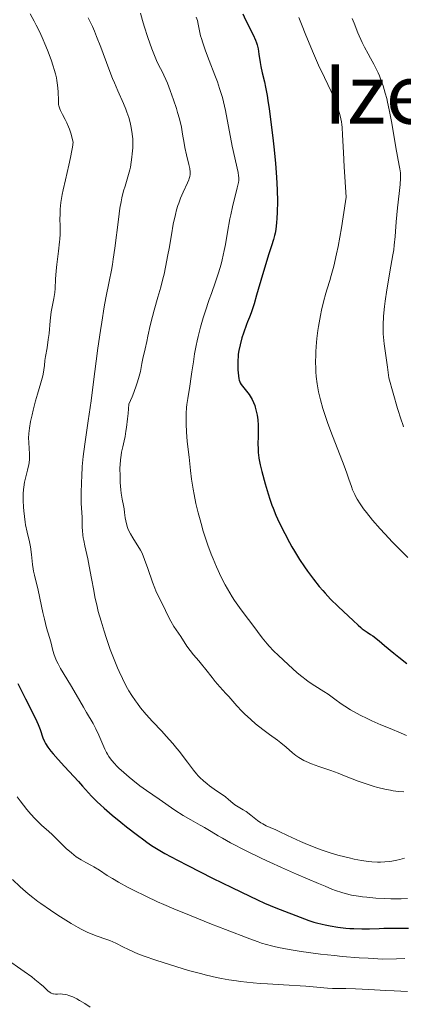
# Model space of a CAD drawing. Units: metres. Extents: x 675200 to 678662, y 4749174 to 4751568.
# Drawn here: x 675356 to 675430, y 4749352 to 4749543 of the extents above; entities that cross this region are included whole.
import ezdxf
from ezdxf.enums import TextEntityAlignment as Align

# ---------------------------------------------------------------- set-up
doc = ezdxf.new("R2010")
doc.units = ezdxf.units.M
doc.header["$MEASUREMENT"] = 0
for name, color, linetype, lineweight in [('Curva de nivel directora', 30, 'Continuous', 30), ('Curva de nivel intermedia', 30, 'Continuous', 0), ('Texto de Área (paraje) menor', 7, 'Continuous', 0)]:
    doc.layers.add(name, color=color, linetype=linetype, lineweight=lineweight)
doc.styles.add('Style-Arial', font='arial.ttf')

msp = doc.modelspace()

# ---------------------------------------------------------------- linework, layer by layer
at = {"layer": 'Curva de nivel directora', "color": 30, "linetype": 'Continuous', "lineweight": 30, "flags": 128}
for points, elevation in [([(675398.79, 4749543.69), (675399.31, 4749542.57), (675400.76, 4749539.66), (675401.22, 4749538.65), (675401.43, 4749538.08), (675401.54, 4749537.71), (675401.72, 4749536.94), (675401.89, 4749535.89), (675402.12, 4749534.32), (675402.27, 4749533.52), (675402.53, 4749532.34)], 1200), ([(675402.53, 4749532.34), (675402.95, 4749530.6), (675403.17, 4749529.57), (675403.48, 4749527.93), (675403.63, 4749526.96), (675403.87, 4749525.32), (675404.26, 4749522.35), (675404.64, 4749519.16), (675404.83, 4749517.43), (675405.08, 4749514.79), (675405.29, 4749512.17), (675405.36, 4749510.91), (675405.42, 4749509.7), (675405.47, 4749507.43), (675405.43, 4749505.39), (675405.37, 4749504.16), (675405.3, 4749503.39), (675405.13, 4749502.01), (675405.01, 4749501.32), (675404.92, 4749500.88), (675404.72, 4749500.06), (675404.35, 4749498.85), (675403.76, 4749497.09), (675403.42, 4749496.05), (675402.57, 4749493.26), (675401.43, 4749489.34), (675400.94, 4749487.68), (675400.36, 4749485.92), (675400.05, 4749485.09), (675399.68, 4749484.14), (675399.49, 4749483.66), (675398.89, 4749481.96), (675398.6, 4749481.05), (675398.23, 4749479.74), (675397.99, 4749478.61), (675397.89, 4749477.94), (675397.84, 4749477.5), (675397.8, 4749476.63), (675397.8, 4749475.59), (675397.83, 4749474.91), (675397.92, 4749473.72), (675398, 4749473.13), (675398.06, 4749472.89), (675398.17, 4749472.56), (675398.25, 4749472.39), (675398.46, 4749472.06), (675399.97, 4749470.12), (675400.39, 4749469.48), (675400.58, 4749469.14), (675400.84, 4749468.6), (675401.07, 4749467.99), (675401.17, 4749467.66), (675401.43, 4749466.65), (675401.54, 4749466.1), (675401.67, 4749465.19), (675401.74, 4749464.22), (675401.76, 4749463.7), (675401.73, 4749462.06), (675401.7, 4749460.5), (675401.72, 4749459.69), (675401.77, 4749458.85), (675401.81, 4749458.43), (675401.9, 4749457.79), (675402.15, 4749456.49), (675402.46, 4749455.21), (675403.12, 4749452.87), (675403.66, 4749450.9), (675403.97, 4749449.89), (675404.37, 4749448.75), (675404.62, 4749448.11), (675405.17, 4749446.81), (675405.49, 4749446.11), (675406.01, 4749445), (675406.88, 4749443.25), (675407.81, 4749441.5), (675408.29, 4749440.64), (675408.78, 4749439.81), (675409.76, 4749438.24), (675410.71, 4749436.81), (675411.32, 4749435.93), (675412.44, 4749434.4), (675413.54, 4749433.01), (675414.23, 4749432.2), (675414.71, 4749431.68), (675415.77, 4749430.57), (675417.22, 4749429.14), (675418.24, 4749428.16), (675420.1, 4749426.41), (675421.09, 4749425.51), (675421.6, 4749425.07), (675421.89, 4749424.84), (675422.43, 4749424.45), (675422.84, 4749424.17), (675423.5, 4749423.73), (675423.91, 4749423.44), (675425.13, 4749422.49), (675426.21, 4749421.58), (675427.97, 4749420.1), (675428.94, 4749419.31), (675430.5, 4749418.11)], 1200), ([(675355.21, 4749414.23), (675355.72, 4749413.19), (675356.69, 4749411.29), (675358.32, 4749408.13), (675358.92, 4749406.87), (675359.16, 4749406.32), (675359.53, 4749405.33), (675360.08, 4749403.72), (675360.4, 4749403), (675360.59, 4749402.64), (675361.05, 4749401.91), (675361.61, 4749401.16), (675362.04, 4749400.64), (675363.02, 4749399.54), (675364.29, 4749398.18), (675366.09, 4749396.27), (675366.96, 4749395.32), (675367.77, 4749394.39), (675368.89, 4749393.12), (675369.51, 4749392.45), (675370.59, 4749391.36), (675371.22, 4749390.76), (675371.92, 4749390.13), (675373.47, 4749388.79), (675375.14, 4749387.42), (675376.26, 4749386.53), (675378.36, 4749384.9), (675379.59, 4749383.99), (675380.18, 4749383.56), (675381.12, 4749382.94), (675382.74, 4749381.95), (675383.71, 4749381.39), (675386.13, 4749380.08), (675388.16, 4749379.03), (675392.89, 4749376.62), (675396.62, 4749374.78)], 1175), ([(675396.62, 4749374.78), (675400.1, 4749373.11), (675401.64, 4749372.4), (675402.99, 4749371.79), (675405.19, 4749370.84), (675406.82, 4749370.2), (675409.03, 4749369.4), (675411.53, 4749368.43), (675412.49, 4749368.12), (675413.03, 4749367.96), (675414.11, 4749367.68), (675414.71, 4749367.55), (675415.66, 4749367.37), (675417.16, 4749367.12), (675418.72, 4749366.94), (675419.5, 4749366.88), (675420.28, 4749366.84), (675421.8, 4749366.81), (675423.28, 4749366.83), (675425.18, 4749366.89), (675426.09, 4749366.91), (675428.07, 4749366.91), (675430.83, 4749366.91)], 1175)]:
    msp.add_lwpolyline(points, dxfattribs=dict(at, elevation=elevation))
at = {"layer": 'Curva de nivel intermedia', "color": 30, "linetype": 'Continuous', "lineweight": 0, "flags": 128}
for points, elevation in [([(675357.59, 4749543.71), (675358.37, 4749542.3), (675358.78, 4749541.51)], 1180), ([(675379, 4749543.85), (675379.38, 4749542.41), (675379.69, 4749541.36), (675380.4, 4749539.16), (675381.15, 4749536.98), (675381.52, 4749535.98), (675382.04, 4749534.7), (675382.52, 4749533.72), (675383.16, 4749532.55), (675383.51, 4749531.85)], 1190), ([(675389.76, 4749543.07), (675389.98, 4749542.4), (675390.14, 4749541.74), (675390.4, 4749540.41), (675390.61, 4749539.47), (675390.75, 4749538.96), (675391.01, 4749538.11), (675391.54, 4749536.58), (675392.27, 4749534.68), (675393.36, 4749531.89), (675393.86, 4749530.54), (675394.29, 4749529.3), (675394.48, 4749528.71), (675394.82, 4749527.53), (675395.02, 4749526.73), (675395.4, 4749525.02), (675396.71, 4749518.15), (675397.84, 4749513.04), (675397.95, 4749512.37), (675397.97, 4749512.07), (675397.97, 4749511.5), (675397.92, 4749511.09), (675397.71, 4749510.09), (675396.8, 4749506.43), (675396.45, 4749504.87), (675396.28, 4749504.05), (675395.82, 4749501.48), (675395.41, 4749499.12), (675395.18, 4749497.94), (675394.78, 4749496.18), (675394.56, 4749495.32), (675394.05, 4749493.62), (675393.48, 4749491.93), (675392.68, 4749489.67), (675392.27, 4749488.51), (675391.47, 4749486.13), (675391.1, 4749484.92), (675390.57, 4749483.11), (675390.11, 4749481.33), (675389.91, 4749480.47), (675389.73, 4749479.62), (675389.44, 4749477.99), (675389.2, 4749476.45), (675388.93, 4749474.53), (675388.8, 4749473.62), (675388.49, 4749471.73), (675388.11, 4749469.37), (675387.96, 4749468.21), (675387.9, 4749467.62), (675387.83, 4749466.43), (675387.8, 4749465.22), (675387.8, 4749464.42), (675387.87, 4749462.82), (675388.03, 4749461.09), (675388.28, 4749458.95), (675388.39, 4749458), (675388.62, 4749455.4), (675388.82, 4749453.75), (675389.14, 4749451.84), (675389.35, 4749450.76), (675389.71, 4749449.03), (675390.13, 4749447.22), (675390.36, 4749446.31), (675390.81, 4749444.7), (675391.04, 4749443.9), (675391.41, 4749442.72), (675392.01, 4749440.96), (675392.67, 4749439.22), (675393.02, 4749438.35), (675393.67, 4749436.82), (675394.01, 4749436.07), (675394.54, 4749434.95), (675395.37, 4749433.32), (675396.25, 4749431.77), (675396.71, 4749431.02), (675397.17, 4749430.31), (675398.11, 4749428.95), (675399.03, 4749427.7), (675400.68, 4749425.55), (675402.53, 4749423.06), (675403.16, 4749422.28), (675403.51, 4749421.88), (675403.89, 4749421.46), (675404.74, 4749420.58), (675405.65, 4749419.68), (675407.54, 4749417.9)], 1195), ([(675358.78, 4749541.51), (675359.46, 4749540.15), (675360.12, 4749538.71), (675360.46, 4749537.92), (675360.96, 4749536.69), (675361.68, 4749534.8), (675362.09, 4749533.57), (675362.27, 4749532.98), (675362.51, 4749532.12), (675362.69, 4749531.33), (675362.78, 4749530.83), (675362.92, 4749529.91), (675363.02, 4749528.71), (675363.07, 4749526.88), (675363.13, 4749526.21), (675363.18, 4749525.92), (675363.33, 4749525.38), (675363.47, 4749525.03), (675363.86, 4749524.26), (675364.41, 4749523.27), (675364.72, 4749522.64), (675365.05, 4749521.87), (675365.21, 4749521.43), (675365.54, 4749520.43), (675365.7, 4749519.86), (675365.93, 4749518.9), (675365.81, 4749517.96), (675365.7, 4749517.3), (675365.43, 4749515.92), (675365.11, 4749514.48), (675364.44, 4749511.63), (675364, 4749509.66), (675363.83, 4749508.79), (675363.58, 4749507.24), (675363.45, 4749505.93), (675363.4, 4749505.16), (675363.38, 4749503.81), (675363.39, 4749502.91), (675363.4, 4749501.74), (675363.39, 4749501.14), (675363.35, 4749500.16), (675363.31, 4749499.63), (675363.11, 4749497.83), (675362.77, 4749495.25), (675362.64, 4749494.03), (675362.54, 4749492.42), (675362.47, 4749490.62), (675362.41, 4749489.83), (675362.35, 4749489.45), (675362.22, 4749488.7), (675361.87, 4749487.08), (675361.71, 4749486.11), (675361.51, 4749484.39), (675361.27, 4749481.9), (675361.13, 4749480.72), (675360.89, 4749479.15), (675360.57, 4749477.45), (675360.46, 4749476.72), (675360.36, 4749475.75), (675360.27, 4749474.9), (675360.21, 4749474.45), (675360.07, 4749473.7), (675359.97, 4749473.28), (675359.71, 4749472.35), (675359.04, 4749470.16), (675358.67, 4749468.91), (675358.2, 4749467.12), (675357.98, 4749466.21), (675357.69, 4749464.88), (675357.48, 4749463.64), (675357.4, 4749463.09), (675357.35, 4749462.58), (675357.32, 4749461.69), (675357.34, 4749460.93), (675357.45, 4749459.61), (675357.5, 4749458.74), (675357.5, 4749458.3), (675357.47, 4749457.62), (675357.4, 4749456.92), (675357.34, 4749456.56), (675357.1, 4749455.46), (675356.7, 4749453.95), (675356.53, 4749453.2), (675356.36, 4749452.22), (675356.31, 4749451.72), (675356.26, 4749450.94), (675356.26, 4749449.64), (675356.32, 4749448.31), (675356.38, 4749447.61), (675356.5, 4749446.53), (675356.65, 4749445.46), (675356.74, 4749444.94), (675357.05, 4749443.48), (675357.48, 4749441.62), (675357.66, 4749440.67), (675357.86, 4749439.19), (675358.08, 4749437.25), (675358.2, 4749436.38), (675358.27, 4749435.97), (675358.43, 4749435.21), (675358.84, 4749433.6)], 1180), ([(675368.87, 4749542.97), (675369.67, 4749541.27), (675370.08, 4749540.34), (675370.48, 4749539.35), (675371.29, 4749537.28), (675372.85, 4749533.1), (675373.57, 4749531.22), (675373.92, 4749530.37), (675374.58, 4749528.85), (675375.7, 4749526.35), (675376.15, 4749525.26), (675376.35, 4749524.72), (675376.68, 4749523.68), (675376.94, 4749522.7), (675377.08, 4749522.08), (675377.29, 4749520.95), (675377.42, 4749520), (675377.46, 4749519.55), (675377.49, 4749518.88), (675377.46, 4749517.79), (675377.38, 4749516.63), (675377.32, 4749516), (675377.19, 4749515.03), (675377.02, 4749514.05), (675376.92, 4749513.58), (675376.8, 4749513.11), (675376.55, 4749512.21), (675375.98, 4749510.42), (675375.7, 4749509.48), (675375.36, 4749508.13), (675375.21, 4749507.38), (675374.99, 4749506.15), (675374.68, 4749503.97), (675374.01, 4749498.38), (675373.71, 4749496.29), (675373.54, 4749495.23), (675373.35, 4749494.16), (675372.92, 4749491.97), (675372.29, 4749488.8), (675371.96, 4749487.04), (675371.46, 4749484.11), (675371.21, 4749482.5), (675370.73, 4749479.05), (675369.83, 4749472.04)], 1185), ([(675409.63, 4749543.03), (675410.12, 4749541.72), (675410.97, 4749539.57), (675411.47, 4749538.38), (675412.25, 4749536.53), (675413.44, 4749533.82), (675414.56, 4749531.42), (675415.87, 4749528.67), (675416.42, 4749527.43), (675416.85, 4749526.37), (675417.04, 4749525.85), (675417.3, 4749525.09), (675417.62, 4749523.97), (675417.85, 4749522.86), (675417.93, 4749522.3), (675417.99, 4749521.74), (675418.08, 4749520.3), (675418.24, 4749516.9), (675418.4, 4749514.16), (675418.79, 4749508.28), (675418.21, 4749504.5), (675417.85, 4749502.34), (675417.2, 4749498.76), (675416.9, 4749497.31), (675416.37, 4749494.94), (675415.9, 4749493.15), (675415.62, 4749492.18), (675415.12, 4749490.56), (675414.86, 4749489.71), (675414.4, 4749488.04), (675414.01, 4749486.42), (675413.79, 4749485.36), (675413.65, 4749484.66), (675413.41, 4749483.26), (675413.3, 4749482.48), (675413.11, 4749480.93), (675412.98, 4749479.39), (675412.92, 4749478.39), (675412.89, 4749477.72), (675412.87, 4749476.42), (675412.89, 4749475.15), (675412.92, 4749474.53), (675412.99, 4749473.58), (675413.16, 4749472.15), (675413.43, 4749470.66), (675413.6, 4749469.88), (675413.8, 4749469.08), (675414.28, 4749467.41), (675414.84, 4749465.67), (675415.25, 4749464.5), (675416.12, 4749462.12), (675417.13, 4749459.51), (675418.37, 4749456.32), (675418.89, 4749454.93), (675419.31, 4749453.72), (675419.79, 4749452.32), (675420.03, 4749451.69), (675420.42, 4749450.78), (675420.64, 4749450.33), (675420.89, 4749449.88), (675421.47, 4749448.95), (675422.16, 4749447.99), (675422.69, 4749447.31), (675423.9, 4749445.83), (675425.37, 4749444.15)], 1205), ([(675419.94, 4749542.84), (675420.3, 4749541.91), (675421.06, 4749540.03), (675421.88, 4749538.19), (675422.31, 4749537.29), (675423, 4749535.98), (675423.48, 4749535.13), (675424.14, 4749533.97), (675424.47, 4749533.35), (675424.97, 4749532.32), (675425.21, 4749531.76), (675425.45, 4749531.15), (675425.91, 4749529.82), (675426.35, 4749528.36), (675426.62, 4749527.33), (675426.8, 4749526.61), (675427.12, 4749525.14), (675427.61, 4749522.58), (675428.39, 4749517.9), (675428.71, 4749516.14), (675429.05, 4749514.41), (675429.17, 4749513.73), (675429.27, 4749512.95), (675429.3, 4749512.57), (675429.3, 4749511.93), (675429.2, 4749510.7), (675429.01, 4749508.98), (675428.7, 4749506.24), (675428.56, 4749504.83), (675428.47, 4749503.48), (675428.35, 4749501.65), (675428.27, 4749500.66), (675428.09, 4749499.02), (675427.97, 4749498.1), (675427.81, 4749497.11), (675427.45, 4749494.94), (675426.64, 4749490.34), (675426.3, 4749488.14), (675426.18, 4749487.13), (675426.01, 4749485.25)], 1210), ([(675383.51, 4749531.85), (675383.89, 4749531), (675384.17, 4749530.34), (675384.74, 4749528.88), (675385.38, 4749527.09), (675385.91, 4749525.44), (675386.15, 4749524.63), (675386.49, 4749523.44), (675386.88, 4749521.82), (675387.13, 4749520.42), (675387.39, 4749518.74), (675387.55, 4749517.87), (675387.89, 4749516.45), (675388.35, 4749514.6), (675388.52, 4749513.8), (675388.59, 4749513.13), (675388.59, 4749512.83), (675388.58, 4749512.65), (675388.52, 4749512.27), (675388.41, 4749511.89), (675388.31, 4749511.63), (675388.05, 4749511.04), (675387.2, 4749509.26), (675386.7, 4749508.07), (675386.36, 4749507.14), (675386.2, 4749506.64), (675385.96, 4749505.82), (675385.73, 4749504.94), (675385.32, 4749503.02), (675384.94, 4749501), (675384.5, 4749498.35), (675384.28, 4749497.12), (675383.83, 4749494.73), (675383.53, 4749493.36), (675383.32, 4749492.5), (675382.88, 4749490.84), (675382.33, 4749488.94), (675381.6, 4749486.42), (675381.28, 4749485.21), (675380.87, 4749483.49), (675380.42, 4749481.38), (675380.2, 4749480.39), (675379.86, 4749478.97), (675379.41, 4749477.08), (675379.21, 4749476.08), (675378.94, 4749474.59), (675378.73, 4749473.68), (675378.42, 4749472.59), (675378.21, 4749471.96), (675377.68, 4749470.51), (675377.34, 4749469.68), (675376.73, 4749468.28), (675376.56, 4749466.46), (675376.45, 4749465.42), (675376.25, 4749463.74), (675376.16, 4749463.06), (675375.98, 4749461.98), (675375.81, 4749461.18), (675375.53, 4749460.03), (675375.3, 4749458.96), (675375.21, 4749458.39), (675375.1, 4749457.48), (675375.03, 4749456.5), (675375, 4749455.97), (675375.01, 4749454.28), (675375.05, 4749453.13), (675375.16, 4749451.69), (675375.23, 4749451.06), (675375.41, 4749449.9), (675375.67, 4749448.65), (675375.78, 4749448.01), (675375.87, 4749447.3), (675376, 4749446.25), (675376.1, 4749445.69), (675376.3, 4749444.85), (675376.44, 4749444.43), (675376.61, 4749444.01), (675377.01, 4749443.19), (675377.46, 4749442.42), (675378.34, 4749441.08), (675378.79, 4749440.37), (675378.99, 4749440.02), (675379.27, 4749439.43), (675379.75, 4749438.22), (675380.36, 4749436.48), (675381.29, 4749433.85), (675381.74, 4749432.67), (675381.95, 4749432.16), (675382.34, 4749431.29), (675383.35, 4749429.34), (675383.8, 4749428.36), (675384.44, 4749426.99), (675384.81, 4749426.3), (675385.43, 4749425.28), (675386.75, 4749423.33), (675387.95, 4749421.47), (675388.56, 4749420.61), (675389.25, 4749419.78), (675390.26, 4749418.64), (675390.8, 4749418), (675391.64, 4749416.92)], 1190), ([(675426.01, 4749485.25), (675425.93, 4749483.55), (675425.94, 4749482.51), (675425.96, 4749481.84), (675426.04, 4749480.58), (675426.12, 4749479.9), (675426.3, 4749478.54), (675426.76, 4749475.39), (675427, 4749473.36), (675428.72, 4749467.41), (675429.4, 4749465.24), (675429.71, 4749464.32), (675429.89, 4749463.85)], 1210), ([(675369.83, 4749472.04), (675369.41, 4749468.9), (675368.85, 4749465.04), (675368.24, 4749460.97), (675367.99, 4749459.09), (675367.89, 4749458.13), (675367.71, 4749456.21), (675367.59, 4749454.34), (675367.53, 4749453.14), (675367.48, 4749451), (675367.5, 4749449.09), (675367.65, 4749446.31), (675367.68, 4749445.49), (675367.71, 4749444.38), (675367.75, 4749443.81), (675367.83, 4749442.9), (675367.9, 4749442.42), (675367.99, 4749441.91), (675368.21, 4749440.83), (675368.76, 4749438.35), (675369.06, 4749436.93), (675369.49, 4749434.56), (675369.91, 4749432.24), (675370.15, 4749431.03), (675370.56, 4749429.15), (675370.8, 4749428.19), (675371.33, 4749426.27), (675371.91, 4749424.36), (675372.31, 4749423.13), (675373.12, 4749420.83), (675373.98, 4749418.59), (675374.51, 4749417.3), (675374.84, 4749416.53), (675375.46, 4749415.19), (675376.06, 4749413.97), (675376.45, 4749413.26), (675376.72, 4749412.81), (675377.3, 4749411.89), (675377.98, 4749410.9), (675378.36, 4749410.37), (675379, 4749409.54), (675380.08, 4749408.23), (675381.31, 4749406.87), (675383.07, 4749405.01), (675383.95, 4749404.06), (675385.21, 4749402.63), (675386, 4749401.69), (675386.5, 4749401.07), (675387.42, 4749399.88), (675388.05, 4749399.04), (675388.82, 4749397.99), (675389.21, 4749397.49), (675389.81, 4749396.77), (675390.12, 4749396.42), (675390.46, 4749396.08), (675391.16, 4749395.42), (675391.87, 4749394.82), (675392.34, 4749394.45), (675393.22, 4749393.8), (675394.06, 4749393.24), (675394.98, 4749392.63), (675395.4, 4749392.32), (675396.01, 4749391.82), (675396.82, 4749391.12), (675397.24, 4749390.8), (675397.89, 4749390.39), (675398.85, 4749389.83), (675399.4, 4749389.47), (675400.3, 4749388.78), (675401.62, 4749387.77), (675402.29, 4749387.31), (675402.63, 4749387.1), (675403.31, 4749386.74), (675404.05, 4749386.41), (675405.15, 4749385.93), (675405.79, 4749385.65), (675407.44, 4749384.88), (675409.96, 4749383.71), (675411.29, 4749383.13), (675413.07, 4749382.41), (675413.96, 4749382.08), (675415.32, 4749381.62), (675416.7, 4749381.19), (675417.41, 4749381), (675419.34, 4749380.51), (675420.3, 4749380.3), (675421.73, 4749380.03), (675423.1, 4749379.83), (675423.75, 4749379.76), (675424.86, 4749379.69), (675425.4, 4749379.69), (675426.23, 4749379.73), (675427.12, 4749379.83), (675427.59, 4749379.9), (675428.6, 4749380.11), (675429.16, 4749380.24), (675430.06, 4749380.48)], 1185), ([(675425.37, 4749444.15), (675426.24, 4749443.19), (675427.77, 4749441.57), (675429.63, 4749439.68), (675430.7, 4749438.62)], 1205), ([(675358.84, 4749433.6), (675359.08, 4749432.6), (675359.48, 4749430.75), (675360.06, 4749428), (675360.36, 4749426.69), (675360.8, 4749425.01), (675361.34, 4749423.13), (675361.59, 4749422.28), (675362.03, 4749420.62), (675362.29, 4749419.78), (675362.6, 4749418.93), (675362.8, 4749418.5), (675363.01, 4749418.06), (675363.51, 4749417.16), (675365.44, 4749414.01), (675366.53, 4749412.13), (675367.92, 4749409.67), (675368.51, 4749408.63), (675369.81, 4749406.49), (675370.35, 4749405.5), (675370.91, 4749404.25), (675371.7, 4749402.42), (675372.08, 4749401.56), (675372.42, 4749400.87), (675372.59, 4749400.56), (675372.87, 4749400.1), (675373.35, 4749399.42), (675373.97, 4749398.7), (675374.34, 4749398.32), (675374.76, 4749397.9), (675375.72, 4749397.02), (675376.76, 4749396.12), (675377.48, 4749395.53), (675378.83, 4749394.47), (675380.13, 4749393.53), (675382.58, 4749391.89), (675385.63, 4749389.77), (675387.22, 4749388.72), (675388.71, 4749387.85), (675390.53, 4749386.87), (675391.38, 4749386.39), (675392.66, 4749385.61), (675394.02, 4749384.79), (675394.86, 4749384.31), (675396.4, 4749383.46), (675399.39, 4749381.92), (675402.44, 4749380.42), (675404, 4749379.68), (675406.24, 4749378.64), (675409.19, 4749377.35), (675413.41, 4749375.6), (675414.7, 4749375.04), (675416.03, 4749374.47), (675416.74, 4749374.19), (675417.91, 4749373.81), (675418.6, 4749373.62), (675419.8, 4749373.34), (675421.18, 4749373.1), (675421.95, 4749372.99), (675422.77, 4749372.9), (675424.51, 4749372.75), (675426.28, 4749372.65), (675427.42, 4749372.62), (675429.44, 4749372.61), (675430.64, 4749372.67)], 1180), ([(675407.54, 4749417.9), (675409.32, 4749416.31), (675410.17, 4749415.59), (675411.02, 4749414.94), (675411.44, 4749414.63), (675412.71, 4749413.79), (675414.43, 4749412.72), (675415.29, 4749412.16), (675416.58, 4749411.23), (675417.82, 4749410.34), (675418.5, 4749409.87), (675419.6, 4749409.17), (675420.21, 4749408.82), (675421.5, 4749408.13), (675422.85, 4749407.46), (675423.76, 4749407.04), (675425.5, 4749406.27), (675427.26, 4749405.53), (675429.39, 4749404.66), (675430.42, 4749404.21)], 1195), ([(675391.64, 4749416.92), (675392.81, 4749415.37), (675393.41, 4749414.62), (675394.32, 4749413.57), (675395.49, 4749412.3), (675396.04, 4749411.7), (675397.61, 4749409.91), (675398.6, 4749408.88), (675399.12, 4749408.37), (675400.31, 4749407.28), (675401.25, 4749406.46), (675402.66, 4749405.32), (675403.94, 4749404.37), (675405.46, 4749403.29), (675406.16, 4749402.76), (675407.15, 4749401.93), (675408.41, 4749400.83), (675409.02, 4749400.34), (675409.63, 4749399.92), (675409.94, 4749399.72), (675410.58, 4749399.37), (675411.05, 4749399.14), (675412.08, 4749398.72), (675413.47, 4749398.22), (675415.81, 4749397.41), (675417.22, 4749396.89), (675418.8, 4749396.27), (675421.08, 4749395.39), (675422.25, 4749394.96), (675424.01, 4749394.38), (675424.87, 4749394.13), (675425.71, 4749393.91), (675426.26, 4749393.79), (675427.33, 4749393.59), (675427.85, 4749393.51), (675428.89, 4749393.39), (675429.91, 4749393.32)], 1190), ([(675355.07, 4749392.32), (675355.66, 4749391.54), (675356.99, 4749389.9), (675357.76, 4749389), (675358.53, 4749388.14), (675358.9, 4749387.76)], 1170), ([(675358.9, 4749387.76), (675359.24, 4749387.41), (675359.9, 4749386.81), (675361.19, 4749385.68), (675361.92, 4749385.01), (675364.61, 4749382.37), (675365.59, 4749381.5), (675366.07, 4749381.1), (675366.55, 4749380.75), (675367.48, 4749380.14), (675368.37, 4749379.63), (675369.46, 4749379.05), (675369.96, 4749378.78), (675371.01, 4749378.13), (675372.54, 4749377.12), (675373.52, 4749376.52), (675374.71, 4749375.84), (675376.57, 4749374.83), (675377.6, 4749374.3), (675380.03, 4749373.1), (675382.29, 4749372.05), (675383.49, 4749371.51), (675385.42, 4749370.68), (675388.77, 4749369.3), (675392.7, 4749367.73), (675395.41, 4749366.67), (675400.16, 4749364.86), (675401.73, 4749364.29), (675402.41, 4749364.06), (675403.38, 4749363.76), (675404.35, 4749363.5), (675404.86, 4749363.38), (675405.7, 4749363.2), (675407.72, 4749362.82), (675410.07, 4749362.44), (675411.46, 4749362.23), (675413.82, 4749361.92), (675416.53, 4749361.62), (675418.02, 4749361.48), (675421.27, 4749361.22), (675423.03, 4749361.11), (675425.85, 4749360.97), (675428.52, 4749361.02), (675430.12, 4749361.07)], 1170), ([(675354.19, 4749376.36), (675355.71, 4749374.93), (675356.71, 4749374.03), (675357.24, 4749373.57), (675358.1, 4749372.87), (675359.09, 4749372.12), (675359.65, 4749371.72), (675361.58, 4749370.39), (675362.97, 4749369.48), (675365.56, 4749367.85), (675366.92, 4749367.05), (675367.49, 4749366.73), (675368.28, 4749366.33), (675368.65, 4749366.15), (675369.4, 4749365.84), (675370.59, 4749365.41), (675372.24, 4749364.84), (675373.04, 4749364.53), (675374.18, 4749364.02), (675375.7, 4749363.25), (675376.52, 4749362.85), (675377.74, 4749362.3), (675378.44, 4749362), (675379.65, 4749361.53), (675381.96, 4749360.72), (675384.57, 4749359.88), (675386.02, 4749359.44), (675388.29, 4749358.78), (675390.59, 4749358.16), (675391.72, 4749357.88)], 1165), ([(675352.8, 4749361.13), (675356.43, 4749358.58), (675357.91, 4749357.5), (675358.52, 4749357.03), (675359.48, 4749356.25), (675360.17, 4749355.64), (675360.8, 4749355.05), (675361.04, 4749354.82), (675361.47, 4749354.49), (675361.67, 4749354.37), (675361.98, 4749354.25), (675362.14, 4749354.21), (675362.49, 4749354.18), (675362.89, 4749354.19), (675363.51, 4749354.21), (675363.86, 4749354.2), (675364.45, 4749354.12), (675364.78, 4749354.04), (675365.12, 4749353.93), (675365.86, 4749353.64), (675366.63, 4749353.26), (675367.16, 4749352.97), (675368.18, 4749352.36), (675369.25, 4749351.66)], 1160), ([(675391.72, 4749357.88), (675393.67, 4749357.43), (675394.63, 4749357.23), (675396.08, 4749356.97), (675397.57, 4749356.74), (675398.34, 4749356.63), (675400.8, 4749356.36), (675402.15, 4749356.25), (675403.58, 4749356.15), (675406.65, 4749355.96), (675410.94, 4749355.7), (675413.08, 4749355.54), (675415.14, 4749355.35), (675416.14, 4749355.24), (675417.72, 4749355.27), (675418.72, 4749355.26), (675420.6, 4749355.23), (675423.19, 4749355.1), (675426.44, 4749354.9), (675428.08, 4749354.81), (675430.62, 4749354.72)], 1165)]:
    msp.add_lwpolyline(points, dxfattribs=dict(at, elevation=elevation))

# ---------------------------------------------------------------- texts
at = {"layer": 'Texto de Área (paraje) menor', "color": 7, "linetype": 'Continuous', "lineweight": 0, "style": 'Style-Arial'}
msp.add_text('Izeiordoki', height=11.5, dxfattribs=at).set_placement((675450.8, 4749528.22, 1220.82), align=Align.MIDDLE_CENTER)

doc.saveas('drawing.dxf')
